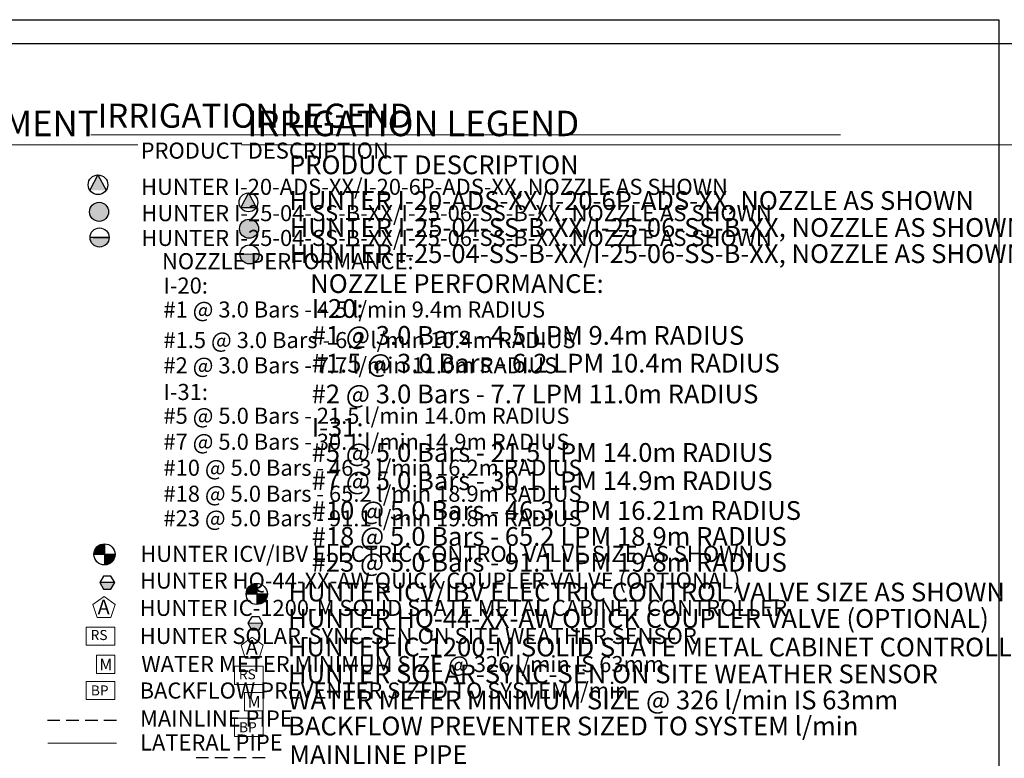
# Model space of a CAD drawing. Units: millimetres. Extents: x -8275 to 246510, y -15135 to 164888.
# Drawn here: x 102942 to 176378, y 97816 to 152936 of the extents above; entities that cross this region are included whole.
import ezdxf

# ---------------------------------------------------------------- set-up
doc = ezdxf.new("R2010")
doc.units = ezdxf.units.MM
doc.header["$LTSCALE"] = 15000
doc.linetypes.add('DASHED2', pattern=[0.375, 0.25, -0.125])
for name, color, linetype in [('H-Symbols A3', 140, 'Continuous'), ('H-Symbols A4', 141, 'Continuous'), ('H-TTBLK A3', 1, 'Continuous'), ('H-TTBLK A4', 1, 'Continuous')]:
    doc.layers.add(name, color=color, linetype=linetype)
doc.layers.add('H-Text A3', color=241, linetype='Continuous', lineweight=15)
doc.layers.add('H-Text A4', color=243, linetype='Continuous', lineweight=15)
doc.styles.add('Hunter ISF', font='ARIAL.TTF')

msp = doc.modelspace()

# ---------------------------------------------------------------- hatches: boundary and pattern name
at = {"layer": 'H-Symbols A3'}
for points in [[(108779.58, 141351.42), (108176.62, 140205.67), (109386.03, 140204.99)], [(108188.31, 136691.33, 1.00416683), (109613.18, 136678.66)]]:
    msp.add_hatch(color=256, dxfattribs=at).paths.add_polyline_path(points)
h = msp.add_hatch(color=256, dxfattribs=at)
edge = h.paths.add_edge_path()
edge.add_ellipse((108862.92, 138596.6), major_axis=(-503.79, 503.79), ratio=1, start_angle=0, end_angle=360)
at = {"layer": 'H-Symbols A3', "linetype": 'Continuous', "ltscale": 20}
h = msp.add_hatch(color=256, dxfattribs=at)
edge = h.paths.add_edge_path()
edge.add_line((109263.41, 113041.21), (109263.41, 113824.77))
edge.add_ellipse((109266.57, 113034.72), major_axis=(558.65, 558.65), ratio=1, start_angle=45.2295083, end_angle=134.5311713)
edge.add_line((108476.54, 113041.19), (109263.41, 113041.21))
h = msp.add_hatch(color=256, dxfattribs=at)
edge = h.paths.add_edge_path()
edge.add_ellipse((109266.57, 113034.72), major_axis=(-558.65, 558.65), ratio=1, start_angle=134.7714166, end_angle=225)
edge.add_ellipse((109266.57, 113034.72), major_axis=(558.65, 558.65), ratio=1, start_angle=315, end_angle=315.4725964)
edge.add_line((110056.6, 113041.24), (109263.41, 113041.21))
edge.add_line((109263.41, 113041.21), (109263.42, 112244.67))
msp.add_hatch(color=256, dxfattribs=at).paths.add_polyline_path([(109751.27, 110442.21), (110032.25, 110927.84), (108910.14, 110928.88), (109190.22, 110442.73)])
at = {"layer": 'H-Symbols A4'}
for points in [[(120000.64, 140002.85), (119425.08, 138909.17), (120579.52, 138908.52)], [(119373.91, 135431.13, 1.00416683), (120798.77, 135418.46)]]:
    msp.add_hatch(color=256, dxfattribs=at).paths.add_polyline_path(points)
h = msp.add_hatch(color=256, dxfattribs=at)
edge = h.paths.add_edge_path()
edge.add_ellipse((120048.51, 137336.4), major_axis=(-503.79, 503.79), ratio=1, start_angle=0, end_angle=360)
at = {"layer": 'H-Symbols A4', "linetype": 'Continuous', "ltscale": 20}
h = msp.add_hatch(color=256, dxfattribs=at)
edge = h.paths.add_edge_path()
edge.add_line((120619.76, 110089.63), (120619.76, 110873.18))
edge.add_ellipse((120622.92, 110083.14), major_axis=(558.65, 558.65), ratio=1, start_angle=45.2295083, end_angle=134.5311713)
edge.add_line((119832.9, 110089.6), (120619.76, 110089.63))
h = msp.add_hatch(color=256, dxfattribs=at)
edge = h.paths.add_edge_path()
edge.add_ellipse((120622.92, 110083.14), major_axis=(-558.65, 558.65), ratio=1, start_angle=134.7714166, end_angle=225)
edge.add_ellipse((120622.92, 110083.14), major_axis=(558.65, 558.65), ratio=1, start_angle=315, end_angle=315.4725964)
edge.add_line((121412.95, 110089.65), (120619.76, 110089.63))
edge.add_line((120619.76, 110089.63), (120619.77, 109293.09))
msp.add_hatch(color=256, dxfattribs=at).paths.add_polyline_path([(120798.17, 107398.54), (121082.7, 107882.1), (119960.62, 107891.35), (120237.14, 107403.17)])

# ---------------------------------------------------------------- linework, layer by layer
at = {"layer": 'H-Symbols A3', "linetype": 'Continuous', "ltscale": 20}
for p, q in [((109263.41, 113824.77), (109263.42, 112244.67)), ((108476.54, 113041.19), (110056.6, 113041.24)), ((110032.25, 110927.84), (108910.14, 110928.88))]:
    msp.add_line(p, q, dxfattribs=at)
at = {"layer": 'H-Symbols A3'}
for points in [[(108779.58, 141351.42), (108176.62, 140205.67)], [(108779.58, 141351.42), (109386.03, 140204.99)], [(109613.18, 136678.66), (108188.31, 136691.33)], [(108423.47, 136679.16), (109632.88, 136678.48)]]:
    msp.add_lwpolyline(points, dxfattribs=at)
at = {"layer": 'H-Symbols A3', "linetype": 'Continuous', "ltscale": 20}
msp.add_lwpolyline([(109190.22, 110442.73), (109751.27, 110442.21), (110032.25, 110927.84), (109752.17, 111413.99), (109191.12, 111414.51), (108910.14, 110928.88)], close=True, dxfattribs=at)
at = {"layer": 'H-Symbols A3', "lineweight": 15, "ltscale": 0.25}
for points in [[(110058.28, 109284.62), (109234.71, 109889.92), (108404.53, 109293.71), (108715.02, 108319.93), (109737.09, 108314.31)], [(110036.44, 104146.24), (110035.97, 105516.81), (108665.4, 105516.33), (108665.87, 104145.76)]]:
    msp.add_lwpolyline(points, close=True, dxfattribs=at)
at = {"layer": 'H-Symbols A3', "lineweight": 15}
for points in [[(110035.97, 107612.17), (107900.94, 107612.17), (107900.94, 106255.09), (110035.97, 106255.09)], [(110037.02, 103555.69), (107902, 103555.69), (107902, 102198.61), (110037.02, 102198.61)]]:
    msp.add_lwpolyline(points, close=True, dxfattribs=at)
at = {"layer": 'H-Symbols A3', "color": 5, "linetype": 'DASHED2', "lineweight": 30, "ltscale": 0.25}
msp.add_lwpolyline([(110164.5, 100642.42), (105003.87, 100642.42)], dxfattribs=at)
at = {"layer": 'H-Symbols A3', "color": 1, "lineweight": 20}
msp.add_lwpolyline([(110159.66, 98957.66), (105030.31, 98957.66)], dxfattribs=at)
at = {"layer": 'H-Symbols A3'}
for centre, radius in [((108781.56, 140618.85), 732.58), ((108900.72, 136682.03), 712.47)]:
    msp.add_circle(centre, radius, dxfattribs=at)
msp.add_ellipse((108862.92, 138596.6), major_axis=(-503.79, 503.79), ratio=1, start_param=3.92699082, end_param=10.21017612, dxfattribs=at)
at = {"layer": 'H-Symbols A3', "linetype": 'Continuous', "ltscale": 20}
msp.add_ellipse((109266.57, 113034.72), major_axis=(558.65, 558.65), ratio=1, start_param=5.49778714, end_param=11.78097245, dxfattribs=at)
at = {"layer": 'H-Symbols A4', "linetype": 'Continuous', "ltscale": 20}
for p, q in [((120619.76, 110873.18), (120619.77, 109293.09)), ((119832.9, 110089.6), (121412.95, 110089.65)), ((121082.7, 107882.1), (119960.62, 107891.35))]:
    msp.add_line(p, q, dxfattribs=at)
at = {"layer": 'H-Symbols A4'}
for points in [[(120000.64, 140002.85), (119425.08, 138909.17)], [(120000.64, 140002.85), (120579.52, 138908.52)], [(119425.08, 138909.17), (120579.52, 138908.52)], [(120798.77, 135418.46), (119373.91, 135431.13)]]:
    msp.add_lwpolyline(points, dxfattribs=at)
at = {"layer": 'H-Symbols A4', "linetype": 'Continuous', "ltscale": 20}
msp.add_lwpolyline([(120237.14, 107403.17), (120798.17, 107398.54), (121082.7, 107882.1), (120806.19, 108370.29), (120245.15, 108374.91), (119960.62, 107891.35)], close=True, dxfattribs=at)
at = {"layer": 'H-Symbols A4', "lineweight": 15, "ltscale": 0.25}
for points in [[(121113.37, 106258.21), (120289.81, 106863.52), (119459.63, 106267.31), (119770.12, 105293.52), (120792.19, 105287.9)], [(121091.54, 101365.96), (121091.06, 102736.53), (119720.49, 102736.05), (119720.97, 101365.48)]]:
    msp.add_lwpolyline(points, close=True, dxfattribs=at)
at = {"layer": 'H-Symbols A4', "lineweight": 15}
for points in [[(121091.06, 104680.63), (118956.04, 104680.63), (118956.04, 103323.56), (121091.06, 103323.56)], [(121092.12, 100810.19), (118957.1, 100810.19), (118957.1, 99453.12), (121092.12, 99453.12)]]:
    msp.add_lwpolyline(points, close=True, dxfattribs=at)
at = {"layer": 'H-Symbols A4', "color": 5, "linetype": 'DASHED2', "lineweight": 30, "ltscale": 0.25}
msp.add_lwpolyline([(121249.43, 97846.24), (116088.8, 97846.24)], dxfattribs=at)
at = {"layer": 'H-Symbols A4'}
for centre, radius in [((120002.52, 139303.57), 699.28), ((120086.31, 135421.84), 712.47)]:
    msp.add_circle(centre, radius, dxfattribs=at)
msp.add_ellipse((120048.51, 137336.4), major_axis=(-503.79, 503.79), ratio=1, start_param=3.92699082, end_param=10.21017612, dxfattribs=at)
at = {"layer": 'H-Symbols A4', "linetype": 'Continuous', "ltscale": 20}
msp.add_ellipse((120622.92, 110083.14), major_axis=(558.65, 558.65), ratio=1, start_param=5.49778714, end_param=11.78097245, dxfattribs=at)
at = {"layer": 'H-Text A3'}
msp.add_lwpolyline([(108256.14, 144351.15), (164151, 144351.15)], dxfattribs=at)
at = {"layer": 'H-Text A4'}
for points in [[(81280.95, 143586.87), (111762.35, 143586.87)], [(119477.97, 143586.87), (182851.55, 143586.87)]]:
    msp.add_lwpolyline(points, dxfattribs=at)
at = {"layer": 'H-TTBLK A3'}
msp.add_lwpolyline([(-8275.16, 152936.4), (175959.8, 152936.4), (175977.8, 14436.4), (-8275.16, 14436.4)], close=True, dxfattribs=at)
at = {"layer": 'H-TTBLK A4'}
msp.add_lwpolyline([(-5536.7, 151148.25), (198678.53, 151148.25), (198698.48, -679.69), (-5536.7, -679.69)], close=True, dxfattribs=at)

# ---------------------------------------------------------------- texts
at = {"layer": 'H-Symbols A3', "linetype": 'Continuous', "lineweight": 15, "ltscale": 20, "style": 'Hunter ISF'}
msp.add_text('RS', height=750, dxfattribs=at).set_placement((108232.5, 106642.17))
at = {"layer": 'H-Symbols A3', "lineweight": 15, "ltscale": 0.25, "style": 'Hunter ISF'}
for s, height, p in [('M', 868.09, (108887.33, 104385.12)), ('BP', 750, (108248.63, 102505.52))]:
    msp.add_text(s, height=height, dxfattribs=at).set_placement(p)
msp.add_attdef('A', (108757.99, 108571.74), '1', height=1078.27, dxfattribs=at)
at = {"layer": 'H-Symbols A4', "linetype": 'Continuous', "lineweight": 15, "ltscale": 20, "style": 'Hunter ISF'}
msp.add_text('RS', height=750, dxfattribs=at).set_placement((119287.6, 103710.64))
at = {"layer": 'H-Symbols A4', "lineweight": 15, "ltscale": 0.25, "style": 'Hunter ISF'}
for s, height, p in [('M', 868.09, (119942.43, 101604.85)), ('BP', 750, (119303.73, 99760.03))]:
    msp.add_text(s, height=height, dxfattribs=at).set_placement(p)
msp.add_attdef('A', (119806.39, 105563.26), '1', height=1078.27, dxfattribs=at)
at = {"layer": 'H-Text A3', "style": 'Hunter ISF'}
for s, height, p in [('IRRIGATION LEGEND', 1800, (108758.35, 144872.15)), ('PRODUCT DESCRIPTION', 1200, (111962.69, 142566.45)), ('HUNTER I-20-ADS-XX/I-20-6P-ADS-XX, NOZZLE AS SHOWN ', 1200, (111994.24, 139863.57)), ('HUNTER I-25-04-SS-B-XX/I-25-06-SS-B-XX, NOZZLE AS SHOWN', 1200, (112018.07, 137899.9)), ('HUNTER I-25-04-SS-B-XX/I-25-06-SS-B-XX, NOZZLE AS SHOWN', 1200, (112018.07, 136048.44)), ('NOZZLE PERFORMANCE:', 1200, (113554.81, 134313.14)), ('I-20:', 1200, (113661.49, 132495.95)), ('#1 @ 3.0 Bars - 4.5 l/min 9.4m RADIUS', 1200, (113661.49, 130709.32)), ('#1.5 @ 3.0 Bars - 6.2 l/min 10.4m RADIUS', 1200, (113661.49, 128426.4)), ('#2 @ 3.0 Bars - 7.7 l/min 11.0m RADIUS', 1200, (113661.49, 126540.51)), ('I-31:', 1200, (113661.49, 124555.36)), ('#5 @ 5.0 Bars - 21.5 l/min 14.0m RADIUS', 1200, (113661.49, 122778.01)), ('#7 @ 5.0 Bars - 30.1 l/min 14.9m RADIUS', 1200, (113661.49, 120839.07)), ('#10 @ 5.0 Bars - 46.3 l/min 16.2m RADIUS', 1200, (113661.49, 118900.13)), ('#18 @ 5.0 Bars - 65.2 l/min 18.9m RADIUS', 1200, (113661.49, 116961.2)), ('#23 @ 5.0 Bars - 91.1 l/min 19.8m RADIUS', 1200, (113661.49, 115132.09)), ('HUNTER ICV/IBV ELECTRIC CONTROL VALVE SIZE AS SHOWN', 1200, (111936.61, 112473.61)), ('HUNTER HQ-44-XX-AW QUICK COUPLER VALVE (OPTIONAL)', 1200, (111914.81, 110480.27)), ('HUNTER IC-1200-M SOLID STATE METAL CABINET CONTROLLER', 1200, (111888.67, 108442.84)), ('HUNTER SOLAR-SYNC-SEN ON SITE WEATHER SENSOR', 1200, (111894.15, 106347.93)), ('WATER METER MINIMUM SIZE @ 326 l/min IS 63mm', 1200, (112014.79, 104248.14)), ('BACKFLOW PREVENTER SIZED TO SYSTEM l/min', 1200, (111886.79, 102274.14)), ('MAINLINE PIPE ', 1200, (111919.14, 100189.85)), ('LATERAL PIPE', 1200, (111919.02, 98398.19))]:
    msp.add_text(s, height=height, dxfattribs=at).set_placement(p)
at = {"layer": 'H-Text A4', "style": 'Hunter ISF'}
for s, height, p in [('WATER REQUIREMENT', 1900, (81708.25, 144243.21)), ('IRRIGATION LEGEND', 1900, (119905.27, 144243.21)), ('PRODUCT DESCRIPTION', 1400, (123030.49, 141403.3)), ('HUNTER I-20-ADS-XX/I-20-6P-ADS-XX, NOZZLE AS SHOWN ', 1400, (123049.34, 138741.58)), ('HUNTER I-25-04-SS-B-XX/I-25-06-SS-B-XX, NOZZLE AS SHOWN', 1400, (123073.17, 136728.9)), ('HUNTER I-25-04-SS-B-XX/I-25-06-SS-B-XX, NOZZLE AS SHOWN', 1400, (123073.17, 134776.63)), ('NOZZLE PERFORMANCE:', 1400, (124609.91, 132541.84)), ('I-20:', 1400, (124716.59, 130683.48)), ('#1 @ 3.0 Bars - 4.5 LPM 9.4m RADIUS', 1400, (124716.59, 128674.37)), ('#1.5 @ 3.0 Bars - 6.2 LPM 10.4m RADIUS', 1400, (124716.59, 126603.09)), ('#2 @ 3.0 Bars - 7.7 LPM 11.0m RADIUS', 1400, (124716.59, 124304.59)), ('I-31:', 1400, (124716.59, 121822.57)), ('#5 @ 5.0 Bars - 21.5 LPM 14.0m RADIUS', 1400, (124716.59, 119938.57)), ('#7 @ 5.0 Bars - 30.1 LPM 14.9m RADIUS', 1400, (124716.59, 117834.35)), ('#10 @ 5.0 Bars - 46.3 LPM 16.21m RADIUS', 1400, (124716.59, 115607.8)), ('#18 @ 5.0 Bars - 65.2 LPM 18.9m RADIUS', 1400, (124716.59, 113674.86)), ('#23 @ 5.0 Bars - 91.1 LPM 19.8m RADIUS', 1400, (124716.59, 111741.92)), ('HUNTER ICV/IBV ELECTRIC CONTROL VALVE SIZE AS SHOWN', 1400, (122991.71, 109522.02)), ('HUNTER HQ-44-XX-AW QUICK COUPLER VALVE (OPTIONAL)', 1400, (122969.91, 107552.93)), ('HUNTER IC-1200-M SOLID STATE METAL CABINET CONTROLLER', 1400, (122943.77, 105416.44)), ('HUNTER SOLAR-SYNC-SEN ON SITE WEATHER SENSOR', 1400, (122949.25, 103416.4)), ('WATER METER MINIMUM SIZE @ 326 l/min IS 63mm', 1400, (122960.17, 101467.87)), ('BACKFLOW PREVENTER SIZED TO SYSTEM l/min', 1400, (122960.17, 99528.65)), ('MAINLINE PIPE ', 1400, (123047.39, 97393.68))]:
    msp.add_text(s, height=height, dxfattribs=at).set_placement(p)

doc.saveas('drawing.dxf')
